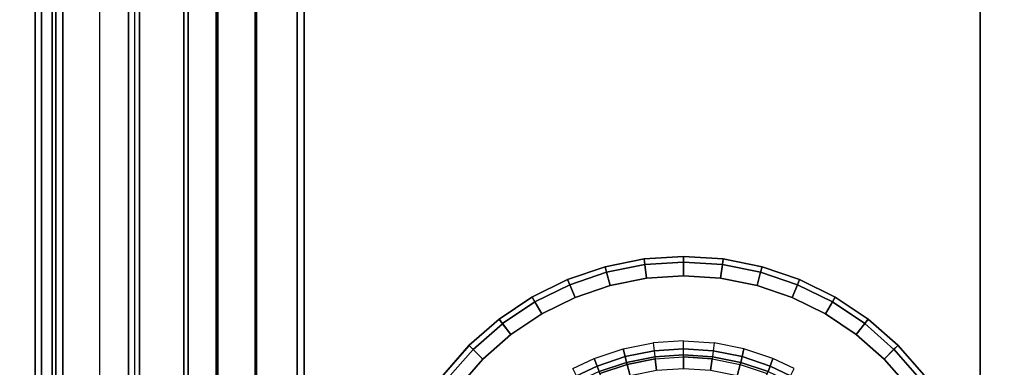
# Model space of a CAD drawing. Units: inches. Extents: x -284 to 292, y -55 to 112.
# Drawn here: x -100 to -94, y 29 to 31 of the extents above; entities that cross this region are included whole.
import ezdxf

# ---------------------------------------------------------------- set-up
doc = ezdxf.new("R2010")
doc.units = ezdxf.units.IN
doc.header["$MEASUREMENT"] = 0
for name, color, linetype in [('LIGHT', 1, 'Continuous'), ('TABLE-CABLEMGMT', 6, 'Continuous'), ('TABLE-TOPPAINT', 6, 'Continuous')]:
    doc.layers.add(name, color=color, linetype=linetype)

# ---------------------------------------------------------------- blocks, each defined once
blk = doc.blocks.new('pdu6ace_3072pe_0t')
at = {"layer": 'TABLE-CABLEMGMT'}
for points in [[(63.2208, -3.6076, 26.29), (63.2208, -12.0199, 26.291), (8.6752, -12.0199, 26.291), (8.6751, -3.6074, 26.2891)], [(8.6778, -7.5817, 26.3289), (63.2182, -7.5817, 26.3289), (63.2195, -7.8391, 26.2893), (8.6765, -7.8391, 26.2893)], [(8.6765, -12.062, 26.2895), (8.6765, -7.8391, 26.2893), (63.2195, -7.8391, 26.2893), (63.2195, -12.062, 26.2895)], [(8.6752, -12.0199, 26.291), (63.2208, -12.0199, 26.291), (63.2208, -12.3223, 26.3312), (8.6752, -12.3223, 26.3312)], [(8.6765, -12.062, 26.2895), (63.2195, -12.062, 26.2895), (63.218, -12.3151, 26.3359), (8.678, -12.3151, 26.3359)], [(8.6752, -12.5643, 26.4444), (8.6752, -12.3223, 26.3312), (63.2208, -12.3223, 26.3312), (63.2208, -12.5643, 26.4443)], [(8.6822, -12.5542, 26.4606), (8.678, -12.3151, 26.3359), (63.218, -12.3151, 26.3359), (63.2138, -12.5542, 26.4606)], [(8.6752, -12.5643, 26.4444), (63.2208, -12.5643, 26.4443), (63.2208, -12.763, 26.6316), (8.6752, -12.7623, 26.6309)], [(8.6822, -12.5542, 26.4606), (63.2138, -12.5542, 26.4606), (63.2076, -12.7373, 26.6458), (8.6884, -12.7373, 26.6458)], [(8.6752, -13.6825, 27.9045), (8.6752, -12.7623, 26.6309), (63.2208, -12.763, 26.6316), (63.2208, -13.6828, 27.908)], [(8.7288, -13.5772, 27.8179), (8.6884, -12.7373, 26.6458), (63.2076, -12.7373, 26.6458), (63.1672, -13.5772, 27.8179)], [(8.7275, -13.066, 27.7853), (8.7275, -13.0369, 27.8064), (63.1685, -13.0369, 27.8064), (63.1685, -13.066, 27.7853)], [(8.7301, -13.1062, 27.8933), (63.1658, -13.1062, 27.8933), (63.1685, -13.0369, 27.8064), (8.7275, -13.0369, 27.8064)], [(8.7302, -13.5127, 27.8988), (63.1658, -13.5127, 27.8988), (63.1658, -13.1062, 27.8933), (8.7301, -13.1062, 27.8933)], [(8.6752, -13.2779, 27.9835), (8.6752, -13.6426, 27.9839), (63.2208, -13.6434, 27.9837), (63.2208, -13.2845, 27.9859)], [(8.7302, -13.5127, 27.8988), (8.7298, -13.5543, 27.8769), (63.1662, -13.5543, 27.8769), (63.1658, -13.5127, 27.8988)], [(8.7288, -13.5772, 27.8179), (63.1672, -13.5772, 27.8179), (63.1662, -13.5543, 27.8769), (8.7298, -13.5543, 27.8769)], [(8.6752, -13.6825, 27.9045), (63.2208, -13.6828, 27.908), (63.2208, -13.6434, 27.9837), (8.6752, -13.6426, 27.9839)]]:
    blk.add_3dface(points, dxfattribs=at)
at = {"layer": 'TABLE-TOPPAINT'}
for points in [[(70.755, -29.755, 28), (1.125, -29.755, 28), (1.125, -1.125, 28), (70.755, -1.125, 28)], [(1.125, -1.125, 29), (1.125, -26.96, 29), (70.755, -26.96, 29), (70.755, -1.125, 29)]]:
    blk.add_3dface(points, dxfattribs=at)
blk = doc.blocks.new('gy6480_fr_0t')
at = {"layer": 'LIGHT', "invisible_edges": 3}
for points in [[(12.8081, 0.6528, 14.1823), (11.4823, -0.673, 14.1823), (12.4198, 0.9508, 14.1823), (12.6237, 0.8145, 14.1823)], [(12.5504, 0.7189, 14.4923), (11.4823, -0.673, 14.4923), (12.8742, 0.3951, 14.4923), (12.7229, 0.5676, 14.4923)], [(13.1061, 0.2645, 14.1823), (11.4823, -0.673, 14.1823), (12.8081, 0.6528, 14.1823), (12.9698, 0.4684, 14.1823)], [(12.8742, 0.3951, 14.4923), (11.4823, -0.673, 14.4923), (13.1032, -0.0016, 14.4923), (13.0017, 0.2042, 14.4923)], [(13.2934, -0.1877, 14.1823), (11.4823, -0.673, 14.1823), (13.1061, 0.2645, 14.1823), (13.2146, 0.0445, 14.1823)], [(13.1032, -0.0016, 14.4923), (11.4823, -0.673, 14.4923), (13.2218, -0.444, 14.4923), (13.177, -0.2189, 14.4923)], [(13.3573, -0.673, 14.1823), (11.4823, -0.673, 14.1823), (13.2934, -0.1877, 14.1823), (13.3412, -0.4283, 14.1823)], [(13.2218, -0.444, 14.4923), (11.4823, -0.673, 14.4923), (13.2218, -0.902, 14.4923), (13.2368, -0.673, 14.4923)], [(12.8742, -1.7411, 14.4923), (11.4823, -0.673, 14.4923), (12.5503, -2.0649, 14.4923), (12.7229, -1.9136, 14.4923)], [(13.1032, -1.3444, 14.4923), (11.4823, -0.673, 14.4923), (12.8742, -1.7411, 14.4923), (13.0017, -1.5503, 14.4923)], [(13.2218, -0.902, 14.4923), (11.4823, -0.673, 14.4923), (13.1032, -1.3444, 14.4923), (13.177, -1.1271, 14.4923)], [(12.4198, -2.2968, 14.1823), (11.4823, -0.673, 14.1823), (12.8081, -1.9988, 14.1823), (12.6237, -2.1605, 14.1823)], [(12.8081, -1.9988, 14.1823), (11.4823, -0.673, 14.1823), (13.1061, -1.6105, 14.1823), (12.9698, -1.8144, 14.1823)], [(13.1061, -1.6105, 14.1823), (11.4823, -0.673, 14.1823), (13.2934, -1.1583, 14.1823), (13.2146, -1.3905, 14.1823)], [(13.2934, -1.1583, 14.1823), (11.4823, -0.673, 14.1823), (13.3573, -0.673, 14.1823), (13.3412, -0.9177, 14.1823)]]:
    blk.add_3dface(points, dxfattribs=at)
at = {"layer": 'LIGHT'}
for points in [[(12.7829, 0.6276, 14.4572), (12.8077, 0.6525, 14.3723), (12.6237, 0.8145, 14.3723), (12.602, 0.7862, 14.4572)], [(12.8081, 0.6528, 14.3723), (12.8081, 0.6528, 14.1823), (12.6237, 0.8145, 14.1823), (12.6237, 0.8145, 14.3723)], [(12.7229, 0.5676, 14.4923), (12.7829, 0.6276, 14.4572), (12.602, 0.7862, 14.4572), (12.5504, 0.7189, 14.4923)], [(12.8742, 0.3951, 14.4923), (12.9415, 0.4467, 14.4572), (12.7829, 0.6276, 14.4572), (12.7229, 0.5676, 14.4923)], [(12.9415, 0.4467, 14.4572), (12.9694, 0.4681, 14.3723), (12.8077, 0.6525, 14.3723), (12.7829, 0.6276, 14.4572)], [(12.9698, 0.4684, 14.3723), (12.9698, 0.4684, 14.1823), (12.8081, 0.6528, 14.1823), (12.8081, 0.6528, 14.3723)], [(13.0017, 0.2042, 14.4923), (13.0755, 0.2468, 14.4572), (12.9418, 0.4469, 14.4572), (12.8742, 0.3951, 14.4923)], [(13.0755, 0.2468, 14.4572), (13.1056, 0.2642, 14.3723), (12.9694, 0.4681, 14.3723), (12.9418, 0.4469, 14.4572)], [(13.1061, 0.2645, 14.3723), (13.1061, 0.2645, 14.1823), (12.9698, 0.4684, 14.1823), (12.9698, 0.4684, 14.3723)], [(13.1032, -0.0016, 14.4923), (13.1816, 0.0309, 14.4572), (13.0755, 0.2468, 14.4572), (13.0017, 0.2042, 14.4923)], [(13.1816, 0.0309, 14.4572), (13.2141, 0.0443, 14.3723), (13.1056, 0.2642, 14.3723), (13.0755, 0.2468, 14.4572)], [(13.2141, 0.0443, 14.3723), (13.2146, 0.0445, 14.1823), (13.1061, 0.2645, 14.1823), (13.1061, 0.2645, 14.3723)], [(12.6648, 0.0116, 14.1823), (12.7268, -0.1207, 14.1822), (12.6799, -0.1382, 14.1688), (12.6203, -0.0112, 14.1689)], [(13.177, -0.2189, 14.4923), (13.259, -0.1969, 14.4572), (13.1819, 0.031, 14.4572), (13.1032, -0.0016, 14.4923)], [(13.259, -0.1969, 14.4572), (13.2929, -0.1879, 14.3723), (13.2141, 0.0443, 14.3723), (13.1819, 0.031, 14.4572)], [(13.2934, -0.1877, 14.3723), (13.2934, -0.1877, 14.1823), (13.2146, 0.0445, 14.1823), (13.2141, 0.0443, 14.3723)], [(12.6203, -0.0112, 14.1689), (12.6799, -0.1382, 14.1688), (12.6456, -0.1509, 14.1322), (12.5878, -0.0279, 14.1323)], [(12.7268, -0.1207, 14.1822), (12.7868, -0.2997, 14.1823), (12.7382, -0.3114, 14.1673), (12.6799, -0.1382, 14.1688)], [(12.6896, -0.3231, 14.0823), (12.6188, -0.3421, 13.6667), (12.5651, -0.1837, 13.6667), (12.6328, -0.1557, 14.0823)], [(12.6456, -0.1509, 14.1322), (12.7026, -0.32, 14.1307), (12.6896, -0.3231, 14.0823), (12.6331, -0.1556, 14.0822)], [(12.6799, -0.1382, 14.1688), (12.7382, -0.3114, 14.1673), (12.7026, -0.32, 14.1307), (12.6456, -0.1509, 14.1322)], [(13.2218, -0.444, 14.4923), (13.3059, -0.4329, 14.4572), (13.2593, -0.1969, 14.4572), (13.177, -0.2189, 14.4923)], [(13.3059, -0.4329, 14.4572), (13.3407, -0.4283, 14.3723), (13.2929, -0.1879, 14.3723), (13.2593, -0.1969, 14.4572)], [(13.3412, -0.4283, 14.3723), (13.3412, -0.4283, 14.1823), (13.2934, -0.1877, 14.1823), (13.2934, -0.1877, 14.3723)], [(12.7737, -0.4907, 14.1689), (12.7382, -0.3114, 14.1673), (12.7868, -0.2997, 14.1823), (12.8234, -0.4847, 14.1823)], [(12.7241, -0.4966, 14.0823), (12.6514, -0.5061, 13.6667), (12.6188, -0.3421, 13.6667), (12.6896, -0.3231, 14.0823)], [(12.7241, -0.4966, 14.0823), (12.6896, -0.3231, 14.0823), (12.7026, -0.32, 14.1307), (12.7374, -0.495, 14.1323)], [(12.7374, -0.495, 14.1323), (12.7026, -0.32, 14.1307), (12.7382, -0.3114, 14.1673), (12.7737, -0.4907, 14.1689)], [(12.8357, -0.673, 14.1823), (12.8234, -0.4847, 14.1823), (12.7737, -0.4907, 14.1689), (12.7857, -0.673, 14.1689)], [(13.2368, -0.673, 14.4923), (13.3216, -0.673, 14.4572), (13.3062, -0.4329, 14.4572), (13.2218, -0.444, 14.4923)], [(13.3216, -0.673, 14.4572), (13.3568, -0.673, 14.3723), (13.3407, -0.4283, 14.3723), (13.3062, -0.4329, 14.4572)], [(13.3573, -0.673, 14.3723), (13.3573, -0.673, 14.1823), (13.3412, -0.4283, 14.1823), (13.3412, -0.4283, 14.3723)], [(12.7357, -0.673, 14.0823), (12.6624, -0.673, 13.6667), (12.6514, -0.5061, 13.6667), (12.7241, -0.4966, 14.0823)], [(12.7491, -0.673, 14.1323), (12.7374, -0.495, 14.1323), (12.7241, -0.4966, 14.0823), (12.7357, -0.673, 14.0823)], [(12.7857, -0.673, 14.1689), (12.7737, -0.4907, 14.1689), (12.7374, -0.495, 14.1323), (12.7491, -0.673, 14.1323)], [(12.7241, -0.8495, 14.0823), (12.6514, -0.8399, 13.6667), (12.6624, -0.673, 13.6667), (12.7357, -0.673, 14.0823)], [(12.7241, -0.8495, 14.0823), (12.7357, -0.673, 14.0823), (12.7491, -0.673, 14.1323), (12.7374, -0.8511, 14.1323)], [(12.7374, -0.8511, 14.1323), (12.7491, -0.673, 14.1323), (12.7857, -0.673, 14.1689), (12.7737, -0.8554, 14.1689)], [(12.7737, -0.8554, 14.1689), (12.7857, -0.673, 14.1689), (12.8357, -0.673, 14.1823), (12.8234, -0.8613, 14.1823)], [(13.2218, -0.902, 14.4923), (13.3059, -0.9131, 14.4572), (13.322, -0.673, 14.4572), (13.2368, -0.673, 14.4923)], [(13.3059, -0.9131, 14.4572), (13.3407, -0.9177, 14.3723), (13.3568, -0.673, 14.3723), (13.322, -0.673, 14.4572)], [(13.3412, -0.9177, 14.3723), (13.3412, -0.9177, 14.1823), (13.3573, -0.673, 14.1823), (13.3573, -0.673, 14.3723)], [(12.6896, -1.0229, 14.0823), (12.6188, -1.0039, 13.6667), (12.6514, -0.8399, 13.6667), (12.7241, -0.8495, 14.0823)], [(12.7026, -1.0261, 14.1299), (12.7374, -0.8511, 14.1323), (12.7241, -0.8495, 14.0823), (12.6896, -1.0229, 14.0824)], [(12.7382, -1.0346, 14.1665), (12.7737, -0.8554, 14.1689), (12.7374, -0.8511, 14.1323), (12.7026, -1.0261, 14.1299)], [(12.7868, -1.0464, 14.1823), (12.8234, -0.8613, 14.1823), (12.7737, -0.8554, 14.1689), (12.7382, -1.0346, 14.1665)], [(13.177, -1.1271, 14.4923), (13.259, -1.1491, 14.4572), (13.3062, -0.9131, 14.4572), (13.2218, -0.902, 14.4923)], [(13.259, -1.1491, 14.4572), (13.2929, -1.1582, 14.3723), (13.3407, -0.9177, 14.3723), (13.3062, -0.9131, 14.4572)], [(13.2934, -1.1583, 14.3723), (13.2934, -1.1583, 14.1823), (13.3412, -0.9177, 14.1823), (13.3412, -0.9177, 14.3723)], [(12.6328, -1.1904, 14.0823), (12.5651, -1.1623, 13.6667), (12.6188, -1.0039, 13.6667), (12.6896, -1.0229, 14.0823)], [(12.6453, -1.195, 14.1323), (12.7026, -1.0261, 14.1299), (12.6896, -1.0229, 14.0824), (12.6328, -1.1904, 14.0823)], [(12.6796, -1.2078, 14.1689), (12.7382, -1.0346, 14.1665), (12.7026, -1.0261, 14.1299), (12.6453, -1.195, 14.1323)], [(12.7265, -1.2252, 14.1823), (12.7868, -1.0464, 14.1823), (12.7382, -1.0346, 14.1665), (12.6796, -1.2078, 14.1689)], [(13.1032, -1.3444, 14.4923), (13.1816, -1.3769, 14.4572), (13.2593, -1.1492, 14.4572), (13.177, -1.1271, 14.4923)], [(13.1816, -1.3769, 14.4572), (13.2141, -1.3903, 14.3723), (13.2929, -1.1582, 14.3723), (13.2593, -1.1492, 14.4572)], [(12.6203, -1.3349, 14.1689), (12.6796, -1.2078, 14.1689), (12.6453, -1.195, 14.1323), (12.5878, -1.3182, 14.1323)], [(12.6648, -1.3577, 14.1823), (12.7265, -1.2252, 14.1823), (12.6796, -1.2078, 14.1689), (12.6203, -1.3349, 14.1689)], [(13.2146, -1.3905, 14.3723), (13.2146, -1.3905, 14.1823), (13.2934, -1.1583, 14.1823), (13.2934, -1.1583, 14.3723)], [(13.0017, -1.5503, 14.4923), (13.0755, -1.5929, 14.4572), (13.1819, -1.377, 14.4572), (13.1032, -1.3444, 14.4923)], [(13.0755, -1.5929, 14.4572), (13.1056, -1.6103, 14.3723), (13.2141, -1.3903, 14.3723), (13.1819, -1.377, 14.4572)], [(13.1061, -1.6105, 14.3723), (13.1061, -1.6105, 14.1823), (13.2146, -1.3905, 14.1823), (13.2146, -1.3905, 14.3723)], [(12.8742, -1.7411, 14.4923), (12.9418, -1.7929, 14.4572), (13.0755, -1.5929, 14.4572), (13.0017, -1.5503, 14.4923)], [(12.9418, -1.7929, 14.4572), (12.9694, -1.8141, 14.3723), (13.1056, -1.6103, 14.3723), (13.0755, -1.5929, 14.4572)], [(12.9698, -1.8144, 14.3723), (12.9698, -1.8144, 14.1823), (13.1061, -1.6105, 14.1823), (13.1061, -1.6105, 14.3723)], [(12.7229, -1.9136, 14.4923), (12.7829, -1.9736, 14.4572), (12.9418, -1.7929, 14.4572), (12.8742, -1.7411, 14.4923)], [(12.7829, -1.9736, 14.4572), (12.8077, -1.9985, 14.3723), (12.9694, -1.8141, 14.3723), (12.9418, -1.7929, 14.4572)], [(12.8081, -1.9988, 14.3723), (12.8081, -1.9988, 14.1823), (12.9698, -1.8144, 14.1823), (12.9698, -1.8144, 14.3723)], [(12.5503, -2.0649, 14.4923), (12.602, -2.1323, 14.4572), (12.7831, -1.9739, 14.4572), (12.7229, -1.9136, 14.4923)], [(12.602, -2.1323, 14.4572), (12.6234, -2.1601, 14.3723), (12.8077, -1.9985, 14.3723), (12.7831, -1.9739, 14.4572)], [(12.6237, -2.1605, 14.3723), (12.6237, -2.1605, 14.1823), (12.8081, -1.9988, 14.1823), (12.8081, -1.9988, 14.3723)]]:
    blk.add_3dface(points, dxfattribs=at)

msp = doc.modelspace()

# ---------------------------------------------------------------- block references
for name, p, rotation in [('pdu6ace_3072pe_0t', (-86.3662, 78.3812), 270), ('gy6480_fr_0t', (-96.7123, 15.8404, 29), 90)]:
    msp.add_blockref(name, p, dxfattribs=dict(rotation=rotation))

doc.saveas('drawing.dxf')
